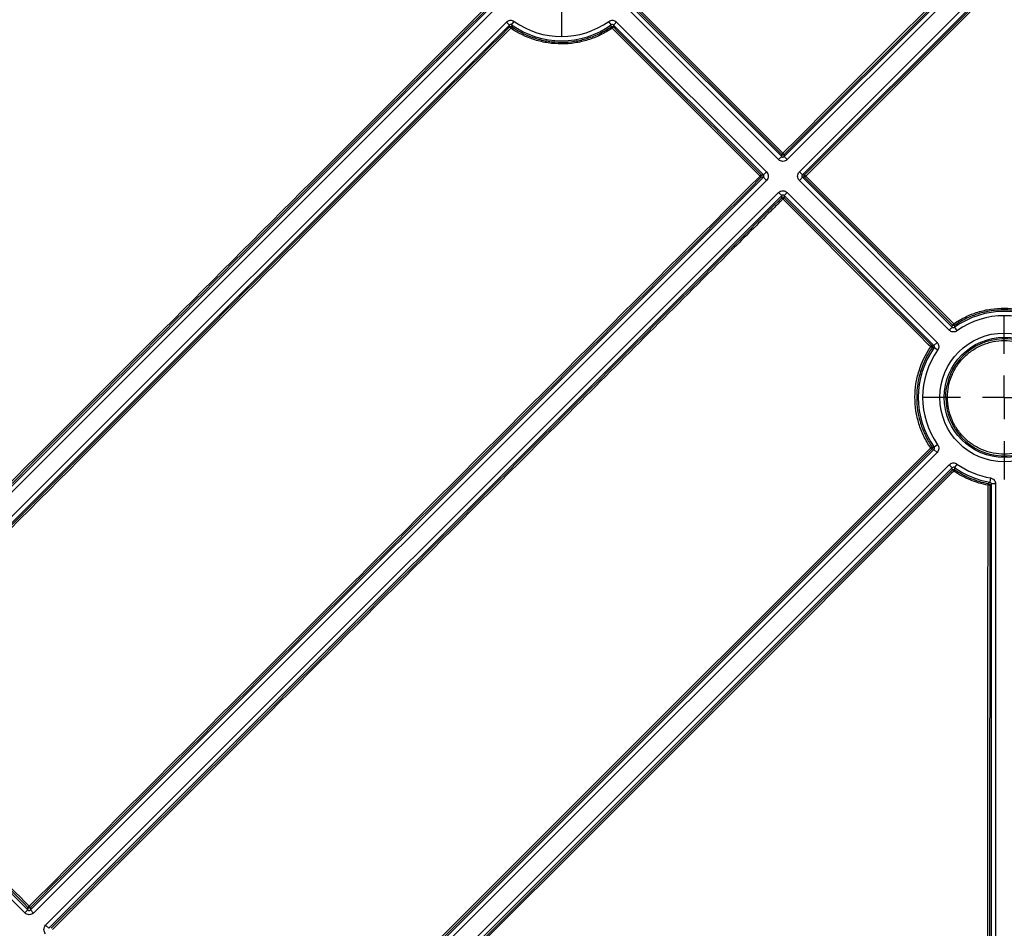
# Model space of a CAD drawing. Units: millimetres. Extents: x 11 to 1249, y 20 to 576.
# Drawn here: x 114 to 137, y 69 to 90 of the extents above; entities that cross this region are included whole.
import ezdxf

# ---------------------------------------------------------------- set-up
doc = ezdxf.new("R2010")
doc.units = ezdxf.units.MM
doc.layers.add('FORMAT', color=7, linetype='Continuous')

# ---------------------------------------------------------------- blocks, each defined once
blk = doc.blocks.new('SW_CENTERMARKSYMBOL_34')
at = {"layer": 'FORMAT', "color": 0}
for p, q in [((0, 1.016), (0, 1.907)), ((0, 0), (0, 0.508)), ((-1.016, 0), (-1.907, 0)), ((0, 0), (-0.508, 0)), ((0, 0), (0, -0.508)), ((0, 0), (0.508, 0)), ((1.016, 0), (1.907, 0)), ((0, -1.016), (0, -1.907))]:
    blk.add_line(p, q, dxfattribs=at)
blk = doc.blocks.new('SW_CENTERMARKSYMBOL_36')
at = {"layer": 'FORMAT', "color": 0}
for p, q in [((0, 1.016), (0, 1.907)), ((0, 0), (0, 0.508)), ((-1.016, 0), (-1.907, 0)), ((0, 0), (-0.508, 0)), ((0, 0), (0, -0.508)), ((0, 0), (0.508, 0)), ((1.016, 0), (1.907, 0)), ((0, -1.016), (0, -1.907))]:
    blk.add_line(p, q, dxfattribs=at)

msp = doc.modelspace()

# ---------------------------------------------------------------- linework, layer by layer
at = {"color": 7, "linetype": 'Continuous', "lineweight": 25}
for p, q in [((149.219348, 103.659952), (132.147605, 86.596432)), ((132.147605, 86.547068), (149.26047, 103.659933)), ((149.331175, 103.589229), (132.218309, 86.476364)), ((132.502991, 86.191682), (149.615424, 103.304114)), ((149.686128, 103.23341), (132.573696, 86.120977)), ((132.623308, 86.120977), (149.68611, 103.192003)), ((110.659278, 75.358467), (125.333328, 90.032517)), ((128.605592, 90.032517), (132.091041, 86.547068)), ((132.091041, 86.596432), (128.649514, 90.036364)), ((125.404033, 89.961813), (110.729989, 75.287769)), ((132.020336, 86.476364), (128.534893, 89.961807)), ((111.014664, 75.003081), (125.688709, 89.677125)), ((125.759419, 89.606426), (111.085369, 74.932376)), ((125.688709, 89.677125), (125.759414, 89.606421)), ((125.763295, 89.56219), (125.759419, 89.606426)), ((125.810851, 89.610751), (125.868739, 89.692282)), ((125.810851, 89.610751), (125.814276, 89.566836)), ((128.128069, 89.610751), (128.070181, 89.692282)), ((128.124651, 89.566916), (128.128069, 89.610751)), ((128.179501, 89.606426), (128.175633, 89.56227)), ((131.66495, 86.120977), (128.179501, 89.606426)), ((128.250206, 89.677131), (131.735654, 86.191682)), ((134.511645, 87.954657), (132.651605, 86.09372)), ((132.091041, 86.547068), (132.091041, 86.596432)), ((132.147605, 86.596432), (132.147605, 86.547068)), ((132.020336, 86.476364), (132.091041, 86.547068)), ((132.147605, 86.547068), (132.218309, 86.476364)), ((131.61533, 86.120977), (131.66495, 86.120977)), ((131.66495, 86.120977), (131.735654, 86.191682)), ((132.573696, 86.120977), (132.502991, 86.191682)), ((132.573696, 86.120977), (132.623308, 86.120977)), ((114.617749, 69.017213), (131.66495, 86.064413)), ((131.735654, 85.993709), (114.688454, 68.946508)), ((131.66495, 86.064413), (131.61533, 86.064413)), ((131.66495, 86.064413), (131.735654, 85.993709)), ((132.573696, 86.064413), (132.502991, 85.993709)), ((135.988441, 82.508259), (132.502991, 85.993709)), ((132.573696, 86.064413), (136.059145, 82.578964)), ((132.623308, 86.064413), (132.573696, 86.064413)), ((136.063281, 82.626053), (132.623308, 86.064413)), ((114.972188, 68.660879), (132.020336, 85.709027)), ((132.091041, 85.638322), (132.020336, 85.709027)), ((132.218309, 85.709027), (132.147605, 85.638322)), ((132.218309, 85.709027), (135.703753, 82.223583)), ((132.091041, 85.638322), (115.042893, 68.590174)), ((132.091041, 85.588454), (132.091041, 85.638322)), ((135.633054, 82.152873), (132.147605, 85.638322)), ((132.147605, 85.638322), (132.147605, 85.588454)), ((132.147605, 85.588454), (135.585729, 82.148715)), ((136.059145, 82.578964), (136.063281, 82.626053)), ((136.114233, 82.621388), (136.110576, 82.57464)), ((136.110576, 82.57464), (136.168465, 82.493109)), ((135.703753, 82.223583), (135.633048, 82.152879)), ((135.585729, 82.148715), (135.633054, 82.152873)), ((135.637379, 82.101442), (135.590397, 82.097766)), ((135.718909, 82.043554), (135.637379, 82.101442)), ((135.584702, 79.737044), (120.933945, 65.09332)), ((120.938795, 65.038533), (135.633054, 79.732792)), ((135.633054, 79.732792), (135.584702, 79.737044)), ((135.589377, 79.787983), (135.637379, 79.784223)), ((135.703759, 79.662088), (135.633054, 79.732792)), ((135.718909, 79.842111), (135.637379, 79.784223)), ((135.703759, 79.662088), (121.009499, 64.967828)), ((121.294181, 64.683146), (135.988435, 79.3774)), ((136.059145, 79.306701), (121.364886, 64.612442)), ((121.419907, 64.60757), (136.063419, 79.258118)), ((135.988435, 79.3774), (136.059139, 79.306695)), ((136.063419, 79.258118), (136.059145, 79.306701)), ((136.168465, 79.392556), (136.110576, 79.311026)), ((136.110576, 79.311026), (136.114355, 79.262794)), ((136.951302, 79.068294), (136.934584, 78.96971)), ((136.8977, 78.938186), (136.934584, 78.96971)), ((136.930409, 78.898862), (136.919912, 47.845655)), ((136.967894, 78.930285), (136.930409, 78.898862)), ((136.967894, 47.805526), (136.967894, 78.930285)), ((137.067885, 78.930285), (136.967894, 78.930285)), ((137.067885, 78.930285), (137.067885, 47.805526)), ((114.490287, 68.946703), (111.012154, 72.438515)), ((111.082991, 72.509087), (114.56113, 69.017268)), ((114.490287, 68.946703), (114.56113, 69.017268)), ((114.56113, 69.017268), (114.561187, 69.075271)), ((114.617806, 69.075215), (114.617749, 69.017213)), ((114.617749, 69.017213), (114.688454, 68.946508)), ((115.042893, 68.590174), (114.972188, 68.660879))]:
    msp.add_line(p, q, dxfattribs=at)
at = {"color": 8, "linetype": 'Continuous', "lineweight": 25}
msp.add_line((120.191378, 73.627324), (115.129406, 68.562797), dxfattribs=at)
at = {"color": 7, "linetype": 'Continuous', "lineweight": 25, "flags": 128}
for points in [[(132.119339, 86.625738), (132.175912, 86.682283), (132.402202, 86.908465), (133.307363, 87.813191), (136.928009, 91.432094), (143.059543, 97.560678), (149.191078, 103.689263)], [(128.677821, 90.065662), (128.734391, 90.009118), (128.960682, 89.782931), (129.865847, 88.878184), (132.119339, 86.625738)], [(131.587064, 86.093719), (131.530518, 86.150292), (131.304332, 86.376583), (130.399589, 87.281747), (128.147379, 89.535003)], [(132.651605, 86.09372), (132.708178, 86.037173), (132.934469, 85.810988), (133.839633, 84.906248), (136.091572, 82.655366)], [(135.557456, 82.121464), (135.50091, 82.178036), (135.274726, 82.404327), (134.369988, 83.309491), (132.119338, 85.561196)], [(120.905673, 65.122629), (120.962245, 65.179174), (121.188536, 65.405356), (122.093698, 66.310084), (125.714344, 69.928994), (135.556428, 79.766352)], [(136.091707, 79.230864), (136.035164, 79.174292), (135.808982, 78.948002), (134.904256, 78.04284), (131.285349, 74.422193), (121.448198, 64.580315)], [(136.879916, 47.84669), (136.879944, 47.926663), (136.880052, 48.246556), (136.880485, 49.526128), (136.882219, 54.644417), (136.889144, 75.117592), (136.890421, 78.899889)]]:
    msp.add_lwpolyline(points, dxfattribs=at)
at = {"color": 8, "linetype": 'Continuous', "lineweight": 25, "flags": 128}
msp.add_lwpolyline([(149.714403, 103.164751), (149.657858, 103.108178), (149.431676, 102.881888), (148.526951, 101.976726), (144.908052, 98.356079), (134.511645, 87.954657)], dxfattribs=at)
at = {"color": 7, "linetype": 'Continuous', "lineweight": 25}
for radius in [1.498699, 1.398708]:
    msp.add_circle((137.269186, 80.942833), radius, dxfattribs=at)
for centre, radius, start, end in [((125.416682, 89.173259), 0.520968, 43.9569833, 48.2926961), ((126.545508, 89.026562), 0.909173, 143.541023, 146.0070605), ((126.96946, 91.242558), 2.001292, 234.6246358, 305.3753642), ((126.96946, 91.242558), 1.901301, 234.6246358, 305.3753642), ((127.59007, 89.162149), 0.670532, 33.7835332, 37.1317344), ((128.560106, 89.135608), 0.574334, 132.0226479, 135.9405445), ((132.531889, 86.199055), 0.593511, 134.0351814, 137.9687096), ((132.119323, 86.624725), 0.040005, 225.011497, 314.988503), ((131.720261, 86.21254), 0.574453, 41.9340238, 45.9958372), ((131.99335, 85.700704), 0.565269, 131.970232, 135.9512065), ((131.587037, 86.092695), 0.040005, 315.011497, 44.988503), ((132.651601, 86.092695), 0.040005, 135.011497, 224.988503), ((132.257569, 85.712967), 0.547939, 44.0177934, 48.1270701), ((131.187956, 85.680492), 0.574494, 41.9342541, 45.9957594), ((133.063503, 85.667689), 0.59259, 134.033688, 137.9733219), ((132.119323, 85.56016), 0.040005, 45.011497, 134.988503), ((131.725273, 85.180414), 0.54798, 44.0178618, 48.1268419), ((132.525007, 85.168799), 0.564396, 131.9655324, 135.9526823), ((137.269186, 80.942833), 2.001292, 54.6246358, 125.3753642), ((137.269186, 80.942833), 1.901301, 54.6246358, 125.3753642), ((136.500022, 82.232853), 0.587664, 134.030495, 138.0030967), ((135.506696, 82.240748), 0.716929, 32.0683461, 35.3328029), ((137.26919, 80.943278), 1.361913, 180.0627481, 167.9080247), ((137.269186, 80.942833), 2.001292, 144.6246358, 215.3753642), ((137.269186, 80.942833), 1.901301, 144.6246358, 215.3753642), ((135.959788, 81.732403), 0.559679, 131.9398774, 135.9607417), ((135.286096, 81.70951), 0.493298, 51.9119317, 56.6264997), ((135.836365, 79.375831), 0.480491, 120.932722, 125.6340447), ((135.156501, 79.352301), 0.575656, 41.9399534, 45.9941103), ((135.697376, 78.849877), 0.548314, 44.0139493, 48.1194992), ((136.670101, 78.844616), 0.695505, 143.0398965, 146.265249), ((137.269186, 80.942833), 2.001292, 234.6246358, 260.3753642), ((137.269186, 80.942833), 1.901301, 234.6246358, 260.3753642), ((139.073835, 78.504707), 2.218889, 168.7343394, 169.7409655), ((136.900135, 78.498801), 0.401205, 85.6724232, 91.3873724), ((115.123961, 68.553881), 0.767178, 134.1393708, 137.1860326), ((114.589524, 69.103508), 0.040005, 224.8990715, 314.9884748), ((114.22054, 68.721268), 0.53207, 41.6996137, 46.0677698)]:
    msp.add_arc(centre, radius, start, end, dxfattribs=at)
for points in [[(110.626873, 75.438913), (115.504939, 80.314321), (120.383034, 85.189855), (125.261154, 90.065606)], [(125.289274, 90.036376), (120.41106, 85.160677), (115.532892, 80.28518), (110.654751, 75.409804)], [(111.136808, 74.92784), (116.012152, 79.805923), (120.887617, 84.684033), (125.763295, 89.56219)], [(128.175633, 89.56227), (129.322205, 88.415171), (130.468768, 87.268074), (131.61533, 86.120977)], [(125.791707, 89.534872), (120.916128, 84.656661), (116.040735, 79.778515), (111.165466, 74.9004)], [(114.561187, 69.075271), (113.419217, 70.221318), (112.277251, 71.367428), (111.135289, 72.513599)], [(111.163962, 72.542685), (112.305868, 71.396545), (113.447782, 70.250462), (114.589694, 69.104445)]]:
    msp.add_open_spline(points, degree=3, dxfattribs=at)
for points, knots in [([(125.688709, 89.677125), (125.712066, 89.700482), (125.743166, 89.714873), (125.808723, 89.720395), (125.841805, 89.711405), (125.868739, 89.692282)], [0, 0, 0, 0, 0.5, 0.5, 1, 1, 1, 1]), ([(125.810851, 89.610751), (125.803161, 89.616215), (125.793705, 89.618791), (125.77497, 89.617212), (125.766082, 89.613093), (125.759414, 89.606421)], [0, 0, 0, 0, 0.5, 0.5, 1, 1, 1, 1]), ([(125.763293, 89.562188), (125.769327, 89.56822), (125.778334, 89.572859), (125.797553, 89.574611), (125.80725, 89.571677), (125.814276, 89.566836)], [0, 0, 0, 0, 0.5, 0.5, 1, 1, 1, 1]), ([(125.814276, 89.566836), (125.984267, 89.449613), (126.167397, 89.360649), (126.412469, 89.284198), (126.462458, 89.270663), (126.562472, 89.247615), (126.61267, 89.238036), (126.763824, 89.215016), (126.865338, 89.207259), (127.069869, 89.207078), (127.173474, 89.214849), (127.375543, 89.245494), (127.474753, 89.268282), (127.669547, 89.328695), (127.765748, 89.366645), (127.950871, 89.45655), (128.039664, 89.508301), (128.124651, 89.566916)], [0, 0, 0, 0, 0.25, 0.25, 0.3125, 0.3125, 0.375, 0.375, 0.5, 0.5, 0.625, 0.625, 0.75, 0.75, 0.875, 0.875, 1, 1, 1, 1]), ([(128.070181, 89.692282), (128.097114, 89.711404), (128.13018, 89.720392), (128.195735, 89.714878), (128.226848, 89.700486), (128.250206, 89.677131)], [0, 0, 0, 0, 0.5, 0.5, 1, 1, 1, 1]), ([(128.124651, 89.566916), (128.131676, 89.571757), (128.141374, 89.574691), (128.160594, 89.572939), (128.169601, 89.5683), (128.175635, 89.562268)], [0, 0, 0, 0, 0.5, 0.5, 1, 1, 1, 1]), ([(128.179506, 89.606421), (128.172839, 89.613093), (128.163946, 89.617214), (128.145211, 89.61879), (128.135759, 89.616215), (128.128069, 89.610751)], [0, 0, 0, 0, 0.5, 0.5, 1, 1, 1, 1]), ([(128.179506, 89.606421), (128.179746, 89.606662), (128.187473, 89.614389), (128.213603, 89.640521), (128.231851, 89.65877), (128.250208, 89.677128)], [0, 0, 0, 0, 0.5, 0.5, 1, 1, 1, 1]), ([(128.147379, 89.535003), (128.060726, 89.475236), (127.970193, 89.422469), (127.781442, 89.330795), (127.683356, 89.292098), (127.484744, 89.230494), (127.38359, 89.207256), (127.177559, 89.176003), (127.071923, 89.168077), (126.863381, 89.168256), (126.759877, 89.176162), (126.605758, 89.19963), (126.554576, 89.209396), (126.4526, 89.232895), (126.401631, 89.246695), (126.151753, 89.324641), (125.965031, 89.415349), (125.791706, 89.534872)], [0, 0, 0, 0, 0.125, 0.125, 0.25, 0.25, 0.375, 0.375, 0.5, 0.5, 0.625, 0.625, 0.6875, 0.6875, 0.75, 0.75, 1, 1, 1, 1]), ([(132.218309, 86.476364), (132.205238, 86.463292), (132.18984, 86.453037), (132.15595, 86.438998), (132.137628, 86.435367), (132.082863, 86.435347), (132.04648, 86.45022), (132.020336, 86.476364)], [0, 0, 0, 0, 0.25, 0.25, 0.5, 0.5, 1, 1, 1, 1]), ([(132.091041, 86.547068), (132.093047, 86.545282), (132.096971, 86.541788), (132.106299, 86.536938), (132.119329, 86.534273), (132.132357, 86.53694), (132.141682, 86.541794), (132.145601, 86.545284), (132.147605, 86.547068)], [0, 0, 0, 0, 0.128300255, 0.251048129, 0.500002332, 0.749273609, 0.871839539, 1, 1, 1, 1]), ([(131.66495, 86.064413), (131.666737, 86.06642), (131.670233, 86.070347), (131.675084, 86.079679), (131.677745, 86.092712), (131.675075, 86.105737), (131.670222, 86.115058), (131.666733, 86.118975), (131.66495, 86.120977)], [0, 0, 0, 0, 0.128363012, 0.251169427, 0.500227062, 0.749395689, 0.871902699, 1, 1, 1, 1]), ([(131.735654, 86.191682), (131.748726, 86.17861), (131.758981, 86.163212), (131.77302, 86.129322), (131.776652, 86.111), (131.776671, 86.056236), (131.761798, 86.019852), (131.735654, 85.993709)], [0, 0, 0, 0, 0.25, 0.25, 0.5, 0.5, 1, 1, 1, 1]), ([(132.502991, 85.993709), (132.48992, 86.00678), (132.479664, 86.022178), (132.465625, 86.056068), (132.461994, 86.07439), (132.461975, 86.129155), (132.476848, 86.165538), (132.502991, 86.191682)], [0, 0, 0, 0, 0.25, 0.25, 0.5, 0.5, 1, 1, 1, 1]), ([(132.573696, 86.120977), (132.57191, 86.118972), (132.568415, 86.115047), (132.563565, 86.105719), (132.560901, 86.092689), (132.563568, 86.079662), (132.568422, 86.070336), (132.571912, 86.066417), (132.573696, 86.064413)], [0, 0, 0, 0, 0.128300253, 0.251048129, 0.500002332, 0.749273609, 0.871839539, 1, 1, 1, 1]), ([(114.589694, 69.104445), (116.006125, 70.520178), (117.422557, 71.935926), (120.255425, 74.767461), (121.671847, 76.183267), (125.921226, 80.430605), (128.754145, 83.262163), (131.587064, 86.093719)], [0, 0, 0, 0, 0.25, 0.25, 0.5, 0.5, 1, 1, 1, 1]), ([(131.61533, 86.064413), (128.782404, 83.232851), (125.949478, 80.401288), (120.283626, 74.738158), (117.45071, 71.906654), (114.617806, 69.075215)], [0, 0, 0, 0, 0.5, 0.5, 1, 1, 1, 1]), ([(132.020336, 85.709027), (132.033408, 85.722099), (132.048806, 85.732354), (132.082696, 85.746393), (132.101018, 85.750024), (132.155783, 85.750044), (132.192166, 85.73517), (132.218309, 85.709027)], [0, 0, 0, 0, 0.25, 0.25, 0.5, 0.5, 1, 1, 1, 1]), ([(132.147605, 85.638322), (132.145598, 85.640109), (132.141672, 85.643605), (132.132339, 85.648456), (132.119306, 85.651117), (132.106281, 85.648447), (132.09696, 85.643594), (132.093043, 85.640106), (132.091041, 85.638322)], [0, 0, 0, 0, 0.128363011, 0.251169427, 0.500227062, 0.749395689, 0.871902698, 1, 1, 1, 1]), ([(115.100982, 68.590117), (116.516779, 70.006638), (117.93259, 71.423161), (120.764249, 74.256214), (122.180103, 75.672745), (126.427649, 79.922335), (129.259346, 82.755394), (132.091041, 85.588454)], [0, 0, 0, 0, 0.25, 0.25, 0.5, 0.5, 1, 1, 1, 1]), ([(132.119338, 85.561196), (132.10049, 85.542339), (132.006248, 85.448051), (131.61043, 85.052043), (130.027161, 83.46801), (126.145358, 79.58436), (122.565232, 76.002396), (120.191378, 73.627324)], [0, 0, 0, 0, 0.004740524, 0.02370262, 0.099551002, 0.402944532, 1, 1, 1, 1]), ([(136.091572, 82.655366), (136.178265, 82.714992), (136.268829, 82.767636), (136.457624, 82.859093), (136.555663, 82.897671), (136.75421, 82.959104), (136.855335, 82.98228), (137.061318, 83.013444), (137.166911, 83.021341), (137.375337, 83.021147), (137.478794, 83.013255), (137.632858, 82.989835), (137.684024, 82.98009), (137.785974, 82.956641), (137.836927, 82.942872), (138.086716, 82.865109), (138.273434, 82.774611), (138.44682, 82.655357)], [0, 0, 0, 0, 0.125, 0.125, 0.25, 0.25, 0.375, 0.375, 0.5, 0.5, 0.625, 0.625, 0.6875, 0.6875, 0.75, 0.75, 1, 1, 1, 1]), ([(138.424139, 82.621378), (138.254091, 82.738335), (138.070968, 82.82709), (137.825988, 82.903355), (137.776016, 82.916859), (137.676029, 82.939857), (137.625847, 82.949414), (137.474749, 82.972384), (137.373284, 82.980123), (137.16887, 82.980314), (137.06531, 82.972569), (136.863293, 82.942005), (136.764114, 82.919275), (136.569389, 82.859026), (136.473238, 82.82119), (136.288077, 82.731495), (136.199257, 82.679865), (136.114233, 82.621388)], [0, 0, 0, 0, 0.25, 0.25, 0.3125, 0.3125, 0.375, 0.375, 0.5, 0.5, 0.625, 0.625, 0.75, 0.75, 0.875, 0.875, 1, 1, 1, 1]), ([(136.05914, 82.578969), (136.0589, 82.578729), (136.051173, 82.571002), (136.025043, 82.54487), (136.006795, 82.526621), (135.988438, 82.508262)], [0, 0, 0, 0, 0.5, 0.5, 1, 1, 1, 1]), ([(136.168465, 82.493109), (136.141532, 82.473986), (136.108466, 82.464998), (136.042911, 82.470512), (136.011798, 82.484905), (135.988441, 82.508259)], [0, 0, 0, 0, 0.5, 0.5, 1, 1, 1, 1]), ([(136.059139, 82.57897), (136.065807, 82.572297), (136.074699, 82.568177), (136.093435, 82.566601), (136.102887, 82.569176), (136.110576, 82.57464)], [0, 0, 0, 0, 0.5, 0.5, 1, 1, 1, 1]), ([(136.114233, 82.621388), (136.107207, 82.616555), (136.097515, 82.61363), (136.078309, 82.61539), (136.06931, 82.620027), (136.063279, 82.626056)], [0, 0, 0, 0, 0.5, 0.5, 1, 1, 1, 1]), ([(135.703753, 82.223583), (135.72711, 82.200226), (135.7415, 82.169127), (135.747023, 82.10357), (135.738033, 82.070487), (135.718909, 82.043554)], [0, 0, 0, 0, 0.5, 0.5, 1, 1, 1, 1]), ([(135.947283, 80.942846), (135.94738, 80.85556), (135.956219, 80.768181), (135.99034, 80.598681), (136.015475, 80.516384), (136.065299, 80.396621), (136.084062, 80.357108), (136.12518, 80.280551), (136.147479, 80.243547), (136.219462, 80.136263), (136.274181, 80.06967), (136.397536, 79.946683), (136.464736, 79.891827), (136.572192, 79.820253), (136.609196, 79.798124), (136.68562, 79.757389), (136.725259, 79.738705), (136.845602, 79.689094), (136.928053, 79.664257), (137.097322, 79.630775), (137.184934, 79.622259), (137.357539, 79.622525), (137.443221, 79.631028), (137.570798, 79.656526), (137.613305, 79.667229), (137.696188, 79.692501), (137.736774, 79.707097), (137.856014, 79.756654), (137.932409, 79.797481), (138.077242, 79.894487), (138.143773, 79.949321), (138.235053, 80.040737), (138.26405, 80.072747), (138.319109, 80.139923), (138.345148, 80.17511), (138.417126, 80.283091), (138.457629, 80.359019), (138.523716, 80.518731), (138.549192, 80.602818), (138.582859, 80.773153), (138.591273, 80.860575), (138.590951, 81.032991), (138.582438, 81.118672), (138.556869, 81.246388), (138.546162, 81.288835), (138.520905, 81.371585), (138.491724, 81.452676), (138.454824, 81.5305), (138.414015, 81.606671), (138.391534, 81.644106), (138.318882, 81.752513), (138.264084, 81.819002), (138.142124, 81.940745), (138.074113, 81.996471), (137.930251, 82.092325), (137.854309, 82.132835), (137.73436, 82.182435), (137.693126, 82.197159), (137.60997, 82.222284), (137.568052, 82.232719), (137.441308, 82.257799), (137.355497, 82.266281), (137.181153, 82.266166), (137.094968, 82.257516), (136.968331, 82.232249), (136.926493, 82.221763), (136.84358, 82.19658), (136.802317, 82.18179), (136.682172, 82.131903), (136.606284, 82.091239), (136.4628, 81.99532), (136.394793, 81.939454), (136.272885, 81.817382), (136.21825, 81.750841), (136.145945, 81.642623), (136.123436, 81.605036), (136.082661, 81.528655), (136.064256, 81.489674), (136.014882, 81.370401), (135.989635, 81.28749), (135.955653, 81.116516), (135.947187, 81.030132), (135.947283, 80.942846)], [0, 0, 0, 0, 0.03125, 0.03125, 0.0625, 0.0625, 0.078125, 0.078125, 0.09375, 0.09375, 0.125, 0.125, 0.15625, 0.15625, 0.171875, 0.171875, 0.1875, 0.1875, 0.21875, 0.21875, 0.25, 0.25, 0.28125, 0.28125, 0.296875, 0.296875, 0.3125, 0.3125, 0.34375, 0.34375, 0.375, 0.375, 0.390625, 0.390625, 0.40625, 0.40625, 0.4375, 0.4375, 0.46875, 0.46875, 0.5, 0.5, 0.53125, 0.53125, 0.546875, 0.546875, 0.5625, 0.578125, 0.578125, 0.59375, 0.59375, 0.625, 0.625, 0.65625, 0.65625, 0.6875, 0.6875, 0.703125, 0.703125, 0.71875, 0.71875, 0.75, 0.75, 0.78125, 0.78125, 0.796875, 0.796875, 0.8125, 0.8125, 0.84375, 0.84375, 0.875, 0.875, 0.90625, 0.90625, 0.921875, 0.921875, 0.9375, 0.9375, 0.96875, 0.96875, 1, 1, 1, 1]), ([(135.556428, 79.766352), (135.496838, 79.853081), (135.444234, 79.943675), (135.352865, 80.132523), (135.314341, 80.230563), (135.253009, 80.429116), (135.229882, 80.530242), (135.198814, 80.73622), (135.190966, 80.841802), (135.19125, 81.050192), (135.199184, 81.153632), (135.222665, 81.307669), (135.23243, 81.358827), (135.255919, 81.460759), (135.269707, 81.511701), (135.347561, 81.761432), (135.438126, 81.948112), (135.557456, 82.121464)], [0, 0, 0, 0, 0.125, 0.125, 0.25, 0.25, 0.375, 0.375, 0.5, 0.5, 0.625, 0.625, 0.6875, 0.6875, 0.75, 0.75, 1, 1, 1, 1]), ([(135.590397, 82.097766), (135.473363, 81.927751), (135.38454, 81.744664), (135.308183, 81.49974), (135.29466, 81.449778), (135.271623, 81.349809), (135.262046, 81.299635), (135.239016, 81.148563), (135.231234, 81.047115), (135.230954, 80.842736), (135.238651, 80.739186), (135.26912, 80.537172), (135.291801, 80.437992), (135.351952, 80.243261), (135.389734, 80.147107), (135.479344, 79.961893), (135.530935, 79.873042), (135.589377, 79.787983)], [0, 0, 0, 0, 0.25, 0.25, 0.3125, 0.3125, 0.375, 0.375, 0.5, 0.5, 0.625, 0.625, 0.75, 0.75, 0.875, 0.875, 1, 1, 1, 1]), ([(135.585727, 82.148718), (135.591756, 82.142687), (135.596392, 82.133688), (135.598153, 82.114484), (135.595229, 82.104792), (135.590397, 82.097766)], [0, 0, 0, 0, 0.5, 0.5, 1, 1, 1, 1]), ([(135.637379, 82.101442), (135.642843, 82.109131), (135.645418, 82.118587), (135.64384, 82.137323), (135.639721, 82.146211), (135.633048, 82.152879)], [0, 0, 0, 0, 0.5, 0.5, 1, 1, 1, 1]), ([(135.589377, 79.787983), (135.594206, 79.780957), (135.597126, 79.771267), (135.595363, 79.752067), (135.590727, 79.743071), (135.5847, 79.737042)], [0, 0, 0, 0, 0.5, 0.5, 1, 1, 1, 1]), ([(135.633054, 79.732792), (135.639724, 79.73946), (135.643843, 79.748352), (135.645417, 79.767085), (135.642842, 79.776535), (135.637379, 79.784223)], [0, 0, 0, 0, 0.5, 0.5, 1, 1, 1, 1]), ([(135.718909, 79.842111), (135.738032, 79.815179), (135.74702, 79.782113), (135.741506, 79.716558), (135.727114, 79.685445), (135.703759, 79.662088)], [0, 0, 0, 0, 0.5, 0.5, 1, 1, 1, 1]), ([(135.988435, 79.3774), (136.011792, 79.400757), (136.042891, 79.415147), (136.108449, 79.42067), (136.141531, 79.411679), (136.168465, 79.392556)], [0, 0, 0, 0, 0.5, 0.5, 1, 1, 1, 1]), ([(136.110576, 79.311026), (136.102887, 79.316489), (136.093431, 79.319065), (136.074696, 79.317487), (136.065807, 79.313368), (136.059139, 79.306695)], [0, 0, 0, 0, 0.5, 0.5, 1, 1, 1, 1]), ([(136.063416, 79.258115), (136.069445, 79.264142), (136.078441, 79.268778), (136.097639, 79.270542), (136.107329, 79.267622), (136.114355, 79.262794)], [0, 0, 0, 0, 0.5, 0.5, 1, 1, 1, 1]), ([(136.114355, 79.262794), (136.23257, 79.181501), (136.357176, 79.113995), (136.553291, 79.032601), (136.62021, 79.008807), (136.757235, 78.968096), (136.82716, 78.951262), (136.8977, 78.938186)], [0, 0, 0, 0, 0.5, 0.5, 0.75, 0.75, 1, 1, 1, 1]), ([(136.890421, 78.899889), (136.818497, 78.913221), (136.7472, 78.930385), (136.607487, 78.971895), (136.539255, 78.996155), (136.339292, 79.079145), (136.212242, 79.147975), (136.091707, 79.230863)], [0, 0, 0, 0, 0.25, 0.25, 0.5, 0.5, 1, 1, 1, 1]), ([(136.951302, 79.068294), (136.983868, 79.062772), (137.013604, 79.045746), (137.05606, 78.995493), (137.067883, 78.963316), (137.067885, 78.930285)], [0, 0, 0, 0, 0.5, 0.5, 1, 1, 1, 1]), ([(136.8977, 78.938186), (136.906082, 78.936631), (136.914998, 78.931844), (136.927325, 78.917022), (136.930408, 78.907384), (136.930409, 78.898859)], [0, 0, 0, 0, 0.5, 0.5, 1, 1, 1, 1]), ([(136.967894, 78.930285), (136.967895, 78.939717), (136.96452, 78.948916), (136.952387, 78.963275), (136.943884, 78.968137), (136.934584, 78.96971)], [0, 0, 0, 0, 0.5, 0.5, 1, 1, 1, 1]), ([(114.688454, 68.946508), (114.675366, 68.93342), (114.659944, 68.923155), (114.626007, 68.909116), (114.607657, 68.905493), (114.552827, 68.905527), (114.516411, 68.920475), (114.490287, 68.946703)], [0, 0, 0, 0, 0.25, 0.25, 0.5, 0.5, 1, 1, 1, 1]), ([(114.56113, 69.017268), (114.563136, 69.015475), (114.567062, 69.011968), (114.576391, 69.007096), (114.584248, 69.005489), (114.594661, 69.005486), (114.602509, 69.007085), (114.611827, 69.011939), (114.615746, 69.015429), (114.617749, 69.017213)], [0, 0, 0, 0, 0.128371687, 0.251171009, 0.500224877, 0.500623841, 0.74963799, 0.872020234, 1, 1, 1, 1]), ([(114.971994, 68.4631), (114.958965, 68.476181), (114.94875, 68.491576), (114.934777, 68.525446), (114.931173, 68.543747), (114.931208, 68.598446), (114.946078, 68.634768), (114.972188, 68.660879)], [0, 0, 0, 0, 0.25, 0.25, 0.5, 0.5, 1, 1, 1, 1])]:
    msp.add_open_spline(points, degree=3, knots=knots, dxfattribs=at)
at = {"color": 8, "linetype": 'Continuous', "lineweight": 25}
msp.add_open_spline([(135.907277, 80.941786), (135.907224, 80.99012), (135.91225, 81.086247), (135.927368, 81.181312), (135.937494, 81.228574)], degree=3, dxfattribs=at)

# ---------------------------------------------------------------- block references
at = {"layer": 'FORMAT'}
for name, p in [('SW_CENTERMARKSYMBOL_34', (126.96946, 91.242558)), ('SW_CENTERMARKSYMBOL_36', (137.269186, 80.942833))]:
    msp.add_blockref(name, p, dxfattribs=at)

doc.saveas('drawing.dxf')
